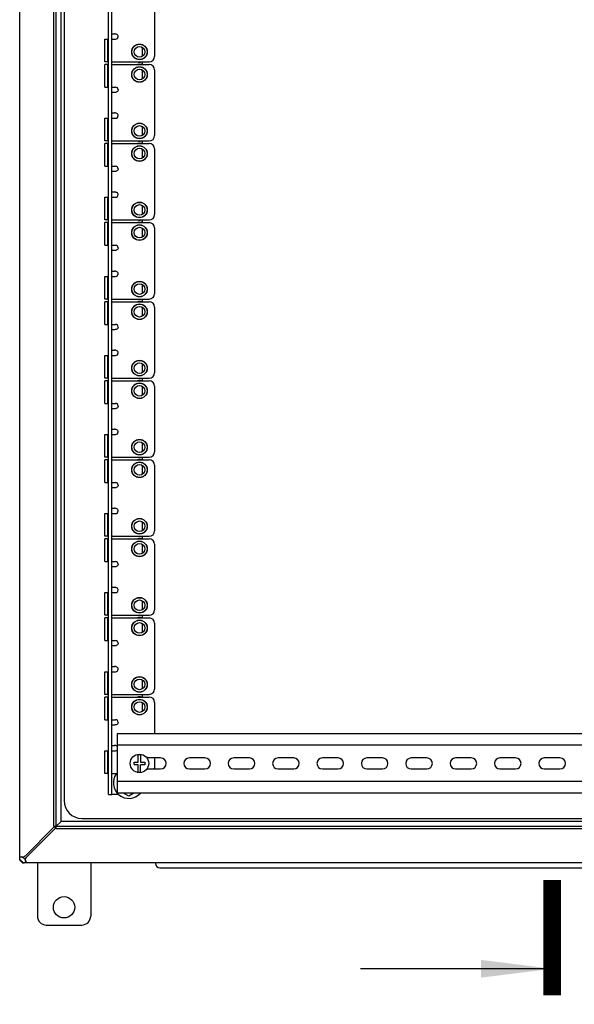
# Model space of a CAD drawing. Units: millimetres. Extents: x 0 to 841, y 0 to 594.
# Drawn here: x 74 to 105, y 62 to 118 of the extents above; entities that cross this region are included whole.
import ezdxf

# ---------------------------------------------------------------- set-up
doc = ezdxf.new("R2010")
doc.units = ezdxf.units.MM
doc.header["$LTSCALE"] = 46.255
doc.layers.get('0').update_dxf_attribs({"linetype": 'CONTINUOUS'})
for name, color, linetype in [('02___PRT_ALL_AXES', 7, 'CONTINUOUS'), ('ARRONDIS', 7, 'CONTINUOUS'), ('ROUNDS', 7, 'CONTINUOUS')]:
    doc.layers.add(name, color=color, linetype=linetype)
doc.styles.get("Standard").update_dxf_attribs({"font": 'gost.ttf'})
doc.dimstyles.get("Standard").update_dxf_attribs({"dimtxt": 3.5, "dimasz": 4, "dimexe": 0.5, "dimexo": 0, "dimtad": 1, "dimdec": 3, "dimtxsty": 'STANDARD', "dimblk": '_FILLED', "dimblk1": '_FILLED', "dimblk2": '_FILLED', "dimcen": 0.09, "dimadec": 0, "dimazin": 0, "dimtol": 1, "dimtp": 0.001, "dimtm": 0.001, "dimtfac": 1, "dimtdec": 3, "dimtofl": 0, "dimtmove": 0, "dimatfit": 3, "dimldrblk": '_FILLED', "dimfxl": 1, "dimtolj": 1, "dimarcsym": 0})

# ---------------------------------------------------------------- blocks, each defined once
blk = doc.blocks.new('_FILLED')
at = {"color": 0, "linetype": 'BYBLOCK'}
blk.add_solid([(0, 0), (-1, 0.125), (-1, -0.125)], dxfattribs=at)

msp = doc.modelspace()

# ---------------------------------------------------------------- linework, layer by layer
at = {"color": 3, "linetype": 'CONTINUOUS'}
for p, q in [((74.09057, 70.53943), (74.09057, 160.15943)), ((76.00664, 72.40645), (76.00664, 158.2924)), ((76.59057, 156.84943), (76.59057, 73.84943)), ((79.29057, 74.19943), (79.29057, 156.49943)), ((80.99057, 116.25096), (80.99057, 115.73289)), ((80.99057, 115.42943), (80.99057, 115.27943)), ((80.99057, 114.97596), (80.99057, 114.45789)), ((80.99057, 111.80096), (80.99057, 111.28289)), ((80.99057, 110.97943), (80.99057, 110.82943)), ((80.99057, 110.52596), (80.99057, 110.00789)), ((80.99057, 107.35096), (80.99057, 106.83289)), ((80.99057, 106.52943), (80.99057, 106.37943)), ((80.99057, 106.07596), (80.99057, 105.55789)), ((80.99057, 102.90096), (80.99057, 102.38289)), ((80.99057, 102.07943), (80.99057, 101.92943)), ((80.99057, 101.62596), (80.99057, 101.10789)), ((80.99057, 98.45096), (80.99057, 97.93289)), ((80.99057, 97.62943), (80.99057, 97.47943)), ((80.99057, 97.17596), (80.99057, 96.65789)), ((80.99057, 94.00096), (80.99057, 93.48289)), ((80.99057, 93.17943), (80.99057, 93.02943)), ((80.99057, 92.72596), (80.99057, 92.20789)), ((80.99057, 89.55096), (80.99057, 89.03289)), ((80.99057, 88.72943), (80.99057, 88.57943)), ((80.99057, 88.27596), (80.99057, 87.75789)), ((80.99057, 85.10096), (80.99057, 84.58289)), ((80.99057, 84.27943), (80.99057, 84.12943)), ((80.99057, 83.82596), (80.99057, 83.30789)), ((80.99057, 80.65096), (80.99057, 80.13289)), ((80.99057, 79.82943), (80.99057, 79.67943)), ((80.99057, 79.37596), (80.99057, 78.85789)), ((128.59057, 77.61693), (79.59057, 77.61693)), ((79.59057, 77.61693), (79.59057, 74.26693)), ((128.59057, 76.96193), (79.59057, 76.96193)), ((82.03057, 76.25193), (81.2566, 76.25193)), ((84.53057, 76.25193), (83.65057, 76.25193)), ((87.03057, 76.25193), (86.15057, 76.25193)), ((89.53057, 76.25193), (88.65057, 76.25193)), ((92.03057, 76.25193), (91.15057, 76.25193)), ((94.53057, 76.25193), (93.65057, 76.25193)), ((97.03057, 76.25193), (96.15057, 76.25193)), ((99.53057, 76.25193), (98.65057, 76.25193)), ((102.03057, 76.25193), (101.15057, 76.25193)), ((104.53057, 76.25193), (103.65057, 76.25193)), ((81.2566, 75.63193), (82.03057, 75.63193)), ((83.65057, 75.63193), (84.53057, 75.63193)), ((86.15057, 75.63193), (87.03057, 75.63193)), ((88.65057, 75.63193), (89.53057, 75.63193)), ((91.15057, 75.63193), (92.03057, 75.63193)), ((93.65057, 75.63193), (94.53057, 75.63193)), ((96.15057, 75.63193), (97.03057, 75.63193)), ((98.65057, 75.63193), (99.53057, 75.63193)), ((101.15057, 75.63193), (102.03057, 75.63193)), ((103.65057, 75.63193), (104.53057, 75.63193)), ((128.59057, 74.92193), (79.59057, 74.92193)), ((128.59057, 74.26693), (79.59057, 74.26693)), ((79.65612, 74.19943), (79.29057, 74.19943)), ((77.59057, 72.84943), (130.59057, 72.84943)), ((76.04176, 72.37133), (74.41057, 70.74014)), ((74.48128, 70.66943), (76.11247, 72.30062)), ((132.03355, 72.26549), (76.14759, 72.26549)), ((74.26077, 70.35107), (74.25886, 70.35111)), ((74.28031, 70.3509), (74.27859, 70.3509)), ((133.90027, 70.34943), (74.28086, 70.34943)), ((75.09057, 70.34943), (75.09057, 67.34943)), ((78.09057, 70.34943), (78.09057, 67.34943)), ((81.74057, 70.34943), (81.74057, 70.31943)), ((81.99057, 70.06943), (126.19057, 70.06943)), ((75.59057, 66.84943), (77.59057, 66.84943))]:
    msp.add_line(p, q, dxfattribs=at)
at = {"color": 7, "linetype": 'CONTINUOUS'}
for p, q in [((76.14759, 72.26549), (76.14759, 158.43336)), ((76.42057, 72.67943), (76.42057, 158.01943)), ((79.09057, 74.19943), (79.09057, 156.49943)), ((79.29057, 117.00443), (79.44137, 117.00443)), ((78.89057, 116.70443), (79.09057, 116.70443)), ((79.29057, 116.70443), (79.49057, 116.70443)), ((79.04057, 115.42943), (79.09057, 115.42943)), ((79.04057, 115.27943), (79.09057, 115.27943)), ((78.89057, 114.00443), (79.09057, 114.00443)), ((79.29057, 114.00443), (79.49057, 114.00443)), ((79.44137, 113.70443), (79.29057, 113.70443)), ((79.29057, 112.55443), (79.44137, 112.55443)), ((78.89057, 112.25443), (79.09057, 112.25443)), ((79.29057, 112.25443), (79.49057, 112.25443)), ((79.04057, 110.97943), (79.09057, 110.97943)), ((79.04057, 110.82943), (79.09057, 110.82943)), ((78.89057, 109.55443), (79.09057, 109.55443)), ((79.29057, 109.55443), (79.49057, 109.55443)), ((79.44137, 109.25443), (79.29057, 109.25443)), ((79.29057, 108.10443), (79.44137, 108.10443)), ((78.89057, 107.80443), (79.09057, 107.80443)), ((79.29057, 107.80443), (79.49057, 107.80443)), ((79.04057, 106.52943), (79.09057, 106.52943)), ((79.04057, 106.37943), (79.09057, 106.37943)), ((78.89057, 105.10443), (79.09057, 105.10443)), ((79.29057, 105.10443), (79.49057, 105.10443)), ((79.44137, 104.80443), (79.29057, 104.80443)), ((79.29057, 103.65443), (79.44137, 103.65443)), ((78.89057, 103.35443), (79.09057, 103.35443)), ((79.29057, 103.35443), (79.49057, 103.35443)), ((79.04057, 102.07943), (79.09057, 102.07943)), ((79.04057, 101.92943), (79.09057, 101.92943)), ((78.89057, 100.65443), (79.09057, 100.65443)), ((79.29057, 100.65443), (79.49057, 100.65443)), ((79.44137, 100.35443), (79.29057, 100.35443)), ((79.29057, 99.20443), (79.44137, 99.20443)), ((78.89057, 98.90443), (79.09057, 98.90443)), ((79.29057, 98.90443), (79.49057, 98.90443)), ((79.04057, 97.62943), (79.09057, 97.62943)), ((79.04057, 97.47943), (79.09057, 97.47943)), ((78.89057, 96.20443), (79.09057, 96.20443)), ((79.29057, 96.20443), (79.49057, 96.20443)), ((79.44137, 95.90443), (79.29057, 95.90443)), ((78.89057, 94.45443), (79.09057, 94.45443)), ((79.29057, 94.75443), (79.44137, 94.75443)), ((79.29057, 94.45443), (79.49057, 94.45443)), ((79.04057, 93.17943), (79.09057, 93.17943)), ((79.04057, 93.02943), (79.09057, 93.02943)), ((78.89057, 91.75443), (79.09057, 91.75443)), ((79.29057, 91.75443), (79.49057, 91.75443)), ((79.44137, 91.45443), (79.29057, 91.45443)), ((78.89057, 90.00443), (79.09057, 90.00443)), ((79.29057, 90.30443), (79.44137, 90.30443)), ((79.29057, 90.00443), (79.49057, 90.00443)), ((79.04057, 88.72943), (79.09057, 88.72943)), ((79.04057, 88.57943), (79.09057, 88.57943)), ((78.89057, 87.30443), (79.09057, 87.30443)), ((79.29057, 87.30443), (79.49057, 87.30443)), ((79.44137, 87.00443), (79.29057, 87.00443)), ((78.89057, 85.55443), (79.09057, 85.55443)), ((79.29057, 85.85443), (79.44137, 85.85443)), ((79.29057, 85.55443), (79.49057, 85.55443)), ((79.04057, 84.27943), (79.09057, 84.27943)), ((79.04057, 84.12943), (79.09057, 84.12943)), ((78.89057, 82.85443), (79.09057, 82.85443)), ((79.29057, 82.85443), (79.49057, 82.85443)), ((79.44137, 82.55443), (79.29057, 82.55443)), ((78.89057, 81.10443), (79.09057, 81.10443)), ((79.29057, 81.40443), (79.44137, 81.40443)), ((79.29057, 81.10443), (79.49057, 81.10443)), ((79.04057, 79.82943), (79.09057, 79.82943)), ((79.04057, 79.67943), (79.09057, 79.67943)), ((78.89057, 78.40443), (79.09057, 78.40443)), ((79.29057, 78.40443), (79.49057, 78.40443)), ((79.44137, 78.10443), (79.29057, 78.10443)), ((78.89057, 76.65443), (79.09057, 76.65443)), ((79.29057, 76.95443), (79.44137, 76.95443)), ((79.29057, 76.65443), (79.49057, 76.65443)), ((80.54057, 76.00693), (80.77557, 76.00693)), ((80.54057, 75.87693), (80.54057, 76.00693)), ((80.77557, 76.00693), (80.77557, 76.42288)), ((80.90557, 76.42288), (80.90557, 76.00693)), ((80.90557, 76.00693), (81.14057, 76.00693)), ((81.14057, 76.00693), (81.14057, 75.86493)), ((79.04057, 75.37943), (79.09057, 75.37943)), ((80.54057, 75.87693), (80.77557, 75.87693)), ((80.77557, 75.46097), (80.77557, 75.87693)), ((81.14057, 75.86493), (80.90557, 75.86493)), ((80.90557, 75.46097), (80.90557, 75.86493)), ((80.24057, 74.09887), (79.94949, 74.26693)), ((80.53165, 74.26693), (80.24057, 74.09887)), ((79.09057, 74.19943), (79.29057, 74.19943)), ((76.14759, 72.40645), (76.42057, 72.67943)), ((131.76057, 72.67943), (76.42057, 72.67943)), ((76.00664, 72.40645), (132.1745, 72.40645)), ((74.09277, 70.5006), (74.19211, 70.5006)), ((74.24173, 70.35163), (74.24174, 70.45097))]:
    msp.add_line(p, q, dxfattribs=at)
at = {"color": 2, "linetype": 'CONTINUOUS'}
for p, q in [((76.00664, 72.40645), (76.14759, 72.26549)), ((74.09057, 70.49943), (74.09277, 70.50059)), ((74.09362, 70.59324), (74.09373, 70.59468)), ((74.24941, 70.66921), (74.2529, 70.66743)), ((74.41025, 70.50845), (74.40812, 70.51259)), ((74.24057, 70.34943), (74.24173, 70.35163)), ((74.38316, 70.36074), (74.38491, 70.36134))]:
    msp.add_line(p, q, dxfattribs=at)
at = {"color": 6, "linetype": 'CONTINUOUS'}
for p, q in [((74.09277, 70.50059), (74.24173, 70.35163)), ((74.28654, 70.64549), (74.38663, 70.5454))]:
    msp.add_line(p, q, dxfattribs=at)
at = {"color": 7, "linetype": 'CONTINUOUS', "const_width": 1}
msp.add_lwpolyline([(104.09057, 62.88593), (104.09057, 69.38593)], dxfattribs=at)
at = {"color": 7, "linetype": 'CONTINUOUS'}
for centre, radius in [((80.84057, 115.99193), 0.43), ((80.84057, 115.99193), 0.3), ((80.84057, 114.71693), 0.43), ((80.84057, 114.71693), 0.3), ((80.84057, 111.54193), 0.43), ((80.84057, 111.54193), 0.3), ((80.84057, 110.26693), 0.43), ((80.84057, 110.26693), 0.3), ((80.84057, 107.09193), 0.43), ((80.84057, 107.09193), 0.3), ((80.84057, 105.81693), 0.43), ((80.84057, 105.81693), 0.3), ((80.84057, 102.64193), 0.43), ((80.84057, 102.64193), 0.3), ((80.84057, 101.36693), 0.43), ((80.84057, 101.36693), 0.3), ((80.84057, 98.19193), 0.43), ((80.84057, 98.19193), 0.3), ((80.84057, 96.91693), 0.43), ((80.84057, 96.91693), 0.3), ((80.84057, 93.74193), 0.43), ((80.84057, 93.74193), 0.3), ((80.84057, 92.46693), 0.43), ((80.84057, 92.46693), 0.3), ((80.84057, 89.29193), 0.43), ((80.84057, 89.29193), 0.3), ((80.84057, 88.01693), 0.43), ((80.84057, 88.01693), 0.3), ((80.84057, 84.84193), 0.43), ((80.84057, 84.84193), 0.3), ((80.84057, 83.56693), 0.43), ((80.84057, 83.56693), 0.3), ((80.84057, 80.39193), 0.43), ((80.84057, 80.39193), 0.3), ((80.84057, 79.11693), 0.43), ((80.84057, 79.11693), 0.3), ((80.84057, 75.94193), 0.52)]:
    msp.add_circle(centre, radius, dxfattribs=at)
for centre, radius, start, end in [((79.49057, 116.85443), 0.15, 270, 360), ((80.84057, 115.99193), 0.575, 258.041431, 281.958569), ((80.84057, 114.71693), 0.575, 78.041431, 101.958569), ((79.49057, 113.85443), 0.15, 0, 90), ((79.49057, 112.40443), 0.15, 270, 360), ((80.84057, 111.54193), 0.575, 258.041431, 281.958569), ((80.84057, 110.26693), 0.575, 78.041431, 101.958569), ((79.49057, 109.40443), 0.15, 0, 90), ((79.49057, 107.95443), 0.15, 270, 360), ((80.84057, 107.09193), 0.575, 258.041431, 281.958569), ((80.84057, 105.81693), 0.575, 78.041431, 101.958569), ((79.49057, 104.95443), 0.15, 0, 90), ((79.49057, 103.50443), 0.15, 270, 360), ((80.84057, 102.64193), 0.575, 258.041431, 281.958569), ((80.84057, 101.36693), 0.575, 78.041431, 101.958569), ((79.49057, 100.50443), 0.15, 0, 90), ((79.49057, 99.05443), 0.15, 270, 360), ((80.84057, 98.19193), 0.575, 258.041431, 281.958569), ((80.84057, 96.91693), 0.575, 78.041431, 101.958569), ((79.49057, 96.05443), 0.15, 0, 90), ((79.49057, 94.60443), 0.15, 270, 360), ((80.84057, 93.74193), 0.575, 258.041431, 281.958569), ((80.84057, 92.46693), 0.575, 78.041431, 101.958569), ((79.49057, 91.60443), 0.15, 0, 90), ((79.49057, 90.15443), 0.15, 270, 360), ((80.84057, 89.29193), 0.575, 258.041431, 281.958569), ((80.84057, 88.01693), 0.575, 78.041431, 101.958569), ((79.49057, 87.15443), 0.15, 0, 90), ((79.49057, 85.70443), 0.15, 270, 360), ((80.84057, 84.84193), 0.575, 258.041431, 281.958569), ((80.84057, 83.56693), 0.575, 78.041431, 101.958569), ((79.49057, 82.70443), 0.15, 0, 90), ((79.49057, 81.25443), 0.15, 270, 360), ((80.84057, 80.39193), 0.575, 258.041431, 281.958569), ((80.84057, 79.11693), 0.575, 78.041431, 101.958569), ((79.49057, 78.25443), 0.15, 0, 90), ((79.49057, 76.80443), 0.15, 270, 312.067114), ((80.84057, 75.94193), 0.48533, 82.303278, 97.696722), ((80.84057, 75.94193), 0.48533, 262.303278, 277.696722)]:
    msp.add_arc(centre, radius, start, end, dxfattribs=at)
at = {"color": 3, "linetype": 'CONTINUOUS'}
for centre, radius, start, end in [((82.03057, 75.94193), 0.31, 270, 90), ((83.65057, 75.94193), 0.31, 90, 270), ((84.53057, 75.94193), 0.31, 270, 90), ((86.15057, 75.94193), 0.31, 90, 270), ((87.03057, 75.94193), 0.31, 270, 90), ((88.65057, 75.94193), 0.31, 90, 270), ((89.53057, 75.94193), 0.31, 270, 90), ((91.15057, 75.94193), 0.31, 90, 270), ((92.03057, 75.94193), 0.31, 270, 90), ((93.65057, 75.94193), 0.31, 90, 270), ((94.53057, 75.94193), 0.31, 270, 90), ((96.15057, 75.94193), 0.31, 90, 270), ((97.03057, 75.94193), 0.31, 270, 90), ((98.65057, 75.94193), 0.31, 90, 270), ((99.53057, 75.94193), 0.31, 270, 90), ((101.15057, 75.94193), 0.31, 90, 270), ((102.03057, 75.94193), 0.31, 270, 90), ((103.65057, 75.94193), 0.31, 90, 270), ((104.53057, 75.94193), 0.31, 270, 90), ((77.59057, 73.84943), 1, 180, 270), ((74.42381, 70.52677), 0.33169, 177.998281, 180.046685), ((74.56203, 70.52699), 0.46992, 180.059701, 181.657241), ((74.98103, 70.53917), 0.88909, 181.66138, 182.487376), ((74.51691, 70.56316), 0.42435, 175.676091, 175.934805), ((74.20056, 70.60922), 0.104, 160.003064, 161.880789), ((74.15883, 70.63054), 0.05686, 124.52062, 126.121946), ((74.16321, 70.5051), 0.18501, 74.698665, 76.779215), ((74.15818, 70.48759), 0.20323, 66.08722, 74.633838), ((74.15522, 70.48036), 0.21103, 64.210307, 66.147988), ((74.15492, 70.47974), 0.21173, 62.433511, 64.210902), ((74.21824, 70.41239), 0.2147, 26.537648, 27.822353), ((74.21947, 70.41298), 0.21333, 23.899655, 26.542116), ((74.37199, 70.41743), 0.05646, 323.681439, 326.181393), ((74.27378, 71.12301), 0.77205, 267.620953, 268.892467), ((74.27889, 71.35341), 1.0025, 268.963933, 269.104741), ((74.28028, 71.4546), 1.1037, 269.11471, 269.912326), ((74.35052, 70.45861), 0.10317, 288.44068, 290.0922), ((81.99057, 70.31943), 0.25, 180, 270), ((75.59057, 67.34943), 0.5, 180, 270), ((77.59057, 67.34943), 0.5, 270, 360)]:
    msp.add_arc(centre, radius, start, end, dxfattribs=at)
at = {"color": 2, "linetype": 'CONTINUOUS'}
for centre, radius, start, end in [((75.5109, 69.12634), 1.95112, 128.378659, 128.867052), ((81.71759, 60.89343), 12.26174, 126.578272, 126.824056), ((72.86748, 71.76976), 1.95112, 321.132948, 321.621341), ((64.63457, 77.97644), 12.26174, 323.175944, 323.421728)]:
    msp.add_arc(centre, radius, start, end, dxfattribs=at)
at = {"color": 7, "linetype": 'CONTINUOUS'}
for points, knots in [([(79.64057, 116.85443), (79.64057, 116.87792), (79.62317, 116.92547), (79.56852, 116.97164), (79.50595, 116.9979), (79.46221, 117.00443), (79.44137, 117.00443)], [0, 0, 0, 0, 0.25911763, 0.51887552, 0.77009807, 1, 1, 1, 1]), ([(79.64057, 113.85443), (79.64057, 113.83093), (79.62317, 113.78338), (79.56852, 113.73721), (79.50595, 113.71096), (79.46221, 113.70443), (79.44137, 113.70443)], [0, 0, 0, 0, 0.25911763, 0.51887552, 0.77009807, 1, 1, 1, 1]), ([(79.64057, 112.40443), (79.64057, 112.42792), (79.62317, 112.47547), (79.56852, 112.52164), (79.50595, 112.5479), (79.46221, 112.55443), (79.44137, 112.55443)], [0, 0, 0, 0, 0.25911763, 0.51887552, 0.77009807, 1, 1, 1, 1]), ([(79.64057, 109.40443), (79.64057, 109.38093), (79.62317, 109.33338), (79.56852, 109.28721), (79.50595, 109.26096), (79.46221, 109.25443), (79.44137, 109.25443)], [0, 0, 0, 0, 0.25911763, 0.51887552, 0.77009807, 1, 1, 1, 1]), ([(79.64057, 107.95443), (79.64057, 107.97792), (79.62317, 108.02547), (79.56852, 108.07164), (79.50595, 108.0979), (79.46221, 108.10443), (79.44137, 108.10443)], [0, 0, 0, 0, 0.25911763, 0.51887552, 0.77009807, 1, 1, 1, 1]), ([(79.64057, 104.95443), (79.64057, 104.93093), (79.62317, 104.88338), (79.56852, 104.83721), (79.50595, 104.81096), (79.46221, 104.80443), (79.44137, 104.80443)], [0, 0, 0, 0, 0.25911763, 0.51887552, 0.77009807, 1, 1, 1, 1]), ([(79.64057, 103.50443), (79.64057, 103.52792), (79.62317, 103.57547), (79.56852, 103.62164), (79.50595, 103.6479), (79.46221, 103.65443), (79.44137, 103.65443)], [0, 0, 0, 0, 0.25911763, 0.51887552, 0.77009807, 1, 1, 1, 1]), ([(79.64057, 100.50443), (79.64057, 100.48093), (79.62317, 100.43338), (79.56852, 100.38721), (79.50595, 100.36096), (79.46221, 100.35443), (79.44137, 100.35443)], [0, 0, 0, 0, 0.25911763, 0.51887552, 0.77009807, 1, 1, 1, 1]), ([(79.64057, 99.05443), (79.64057, 99.07792), (79.62317, 99.12547), (79.56852, 99.17164), (79.50595, 99.1979), (79.46221, 99.20443), (79.44137, 99.20443)], [0, 0, 0, 0, 0.25911763, 0.51887552, 0.77009807, 1, 1, 1, 1]), ([(79.64057, 96.05443), (79.64057, 96.03093), (79.62317, 95.98338), (79.56852, 95.93721), (79.50595, 95.91096), (79.46221, 95.90443), (79.44137, 95.90443)], [0, 0, 0, 0, 0.25911763, 0.51887552, 0.77009807, 1, 1, 1, 1]), ([(79.64057, 94.60443), (79.64057, 94.62792), (79.62317, 94.67547), (79.56852, 94.72164), (79.50595, 94.7479), (79.46221, 94.75443), (79.44137, 94.75443)], [0, 0, 0, 0, 0.25911763, 0.51887552, 0.77009807, 1, 1, 1, 1]), ([(79.64057, 91.60443), (79.64057, 91.58093), (79.62317, 91.53338), (79.56852, 91.48721), (79.50595, 91.46096), (79.46221, 91.45443), (79.44137, 91.45443)], [0, 0, 0, 0, 0.25911763, 0.51887552, 0.77009807, 1, 1, 1, 1]), ([(79.64057, 90.15443), (79.64057, 90.17792), (79.62317, 90.22547), (79.56852, 90.27164), (79.50595, 90.2979), (79.46221, 90.30443), (79.44137, 90.30443)], [0, 0, 0, 0, 0.25911763, 0.51887552, 0.77009807, 1, 1, 1, 1]), ([(79.64057, 87.15443), (79.64057, 87.13093), (79.62317, 87.08338), (79.56852, 87.03721), (79.50595, 87.01096), (79.46221, 87.00443), (79.44137, 87.00443)], [0, 0, 0, 0, 0.25911763, 0.51887552, 0.77009807, 1, 1, 1, 1]), ([(79.64057, 85.70443), (79.64057, 85.72792), (79.62317, 85.77547), (79.56852, 85.82164), (79.50595, 85.8479), (79.46221, 85.85443), (79.44137, 85.85443)], [0, 0, 0, 0, 0.25911763, 0.51887552, 0.77009807, 1, 1, 1, 1]), ([(79.64057, 82.70443), (79.64057, 82.68093), (79.62317, 82.63338), (79.56852, 82.58721), (79.50595, 82.56096), (79.46221, 82.55443), (79.44137, 82.55443)], [0, 0, 0, 0, 0.25911763, 0.51887552, 0.77009807, 1, 1, 1, 1]), ([(79.64057, 81.25443), (79.64057, 81.27792), (79.62317, 81.32547), (79.56852, 81.37164), (79.50595, 81.3979), (79.46221, 81.40443), (79.44137, 81.40443)], [0, 0, 0, 0, 0.25911763, 0.51887552, 0.77009807, 1, 1, 1, 1]), ([(79.64057, 78.25443), (79.64057, 78.23093), (79.62317, 78.18338), (79.56852, 78.13721), (79.50595, 78.11096), (79.46221, 78.10443), (79.44137, 78.10443)], [0, 0, 0, 0, 0.25911763, 0.51887552, 0.77009807, 1, 1, 1, 1]), ([(79.59119, 76.9008), (79.5803, 76.91009), (79.53547, 76.93999), (79.48072, 76.95443), (79.44137, 76.95443)], [0, 0, 0, 0, 0.26675137, 1, 1, 1, 1])]:
    msp.add_open_spline(points, degree=3, knots=knots, dxfattribs=at)
at = {"color": 3, "linetype": 'CONTINUOUS'}
for points in [[(74.09204, 70.53943), (74.09204, 70.55737), (74.09235, 70.57534), (74.09362, 70.59324)], [(74.09376, 70.59516), (74.09495, 70.6108), (74.09684, 70.62665), (74.10172, 70.64156)], [(74.10283, 70.64478), (74.10726, 70.65695), (74.11485, 70.66883), (74.12531, 70.67647)], [(74.12661, 70.67738), (74.13936, 70.68615), (74.15597, 70.68943), (74.17144, 70.68942)], [(74.17144, 70.68942), (74.18289, 70.68942), (74.19438, 70.68782), (74.20552, 70.68521)], [(74.2529, 70.66743), (74.26477, 70.66123), (74.27612, 70.65389), (74.28654, 70.64549)], [(74.41057, 70.74014), (74.36883, 70.70912), (74.32703, 70.67813), (74.28654, 70.64549)], [(74.41748, 70.38399), (74.40986, 70.37363), (74.39805, 70.36614), (74.38596, 70.36172)], [(74.48128, 70.66943), (74.45026, 70.62768), (74.41927, 70.58589), (74.38663, 70.5454)], [(74.38663, 70.5454), (74.39484, 70.53522), (74.40202, 70.52415), (74.40812, 70.51259)], [(74.41451, 70.49941), (74.41898, 70.48932), (74.42267, 70.47884), (74.42542, 70.46815)], [(74.43057, 70.43028), (74.43057, 70.41829), (74.42872, 70.4059), (74.42383, 70.39495)], [(74.42542, 70.46815), (74.42858, 70.45581), (74.43057, 70.44302), (74.43057, 70.43028)], [(74.33591, 70.35258), (74.31742, 70.3512), (74.29885, 70.35089), (74.28031, 70.3509)], [(74.38316, 70.36074), (74.368, 70.35568), (74.35184, 70.35378), (74.33591, 70.35258)]]:
    msp.add_open_spline(points, degree=3, dxfattribs=at)
at = {"color": 2, "linetype": 'CONTINUOUS'}
for points, knots in [([(74.09277, 70.50059), (74.0925, 70.50696), (74.09214, 70.51991), (74.09204, 70.53286), (74.09204, 70.53943)], [0, 0, 0, 0, 0.49256613, 1, 1, 1, 1]), ([(74.09373, 70.59468), (74.09439, 70.60359), (74.09611, 70.62006), (74.09986, 70.63627), (74.10236, 70.64345)], [0, 0, 0, 0, 0.54026235, 1, 1, 1, 1]), ([(74.10236, 70.64345), (74.10708, 70.657), (74.12493, 70.68384), (74.15629, 70.6894), (74.17124, 70.68942)], [0, 0, 0, 0, 0.48977941, 1, 1, 1, 1]), ([(74.17124, 70.68942), (74.17678, 70.68943), (74.18831, 70.68866), (74.19968, 70.68658), (74.20551, 70.68521)], [0, 0, 0, 0, 0.48039475, 1, 1, 1, 1]), ([(74.20551, 70.68521), (74.21285, 70.68349), (74.22783, 70.67898), (74.2422, 70.67281), (74.24941, 70.66921)], [0, 0, 0, 0, 0.48340054, 1, 1, 1, 1]), ([(74.29954, 70.65587), (74.31077, 70.66477), (74.33363, 70.68251), (74.35671, 70.69994), (74.3684, 70.7087)], [0, 0, 0, 0, 0.49530912, 1, 1, 1, 1]), ([(74.38491, 70.36134), (74.39841, 70.36611), (74.42511, 70.38404), (74.43057, 70.41534), (74.43057, 70.43028)], [0, 0, 0, 0, 0.48926994, 1, 1, 1, 1]), ([(74.39702, 70.55839), (74.40591, 70.56963), (74.42365, 70.59249), (74.44108, 70.61557), (74.44984, 70.62725)], [0, 0, 0, 0, 0.49530912, 1, 1, 1, 1]), ([(74.42542, 70.46815), (74.42368, 70.4749), (74.41934, 70.48864), (74.41356, 70.50183), (74.41025, 70.50845)], [0, 0, 0, 0, 0.48506374, 1, 1, 1, 1]), ([(74.43057, 70.43028), (74.43057, 70.43639), (74.42959, 70.44916), (74.42707, 70.4617), (74.42542, 70.46815)], [0, 0, 0, 0, 0.47872344, 1, 1, 1, 1]), ([(74.24173, 70.35163), (74.24815, 70.35136), (74.26119, 70.351), (74.27424, 70.3509), (74.28086, 70.3509)], [0, 0, 0, 0, 0.49238943, 1, 1, 1, 1]), ([(74.28086, 70.3509), (74.29043, 70.3509), (74.30897, 70.35112), (74.3275, 70.35194), (74.33644, 70.35262)], [0, 0, 0, 0, 0.51598958, 1, 1, 1, 1])]:
    msp.add_open_spline(points, degree=3, knots=knots, dxfattribs=at)
at = {"color": 3, "linetype": 'CONTINUOUS'}
msp.add_open_spline([(74.42383, 70.39495), (74.42313, 70.39339), (74.42161, 70.39033), (74.41984, 70.38741), (74.4189, 70.38601)], degree=3, knots=[0, 0, 0, 0, 0.50352039, 1, 1, 1, 1], dxfattribs=at)
at = {"layer": '02___PRT_ALL_AXES', "color": 7, "linetype": 'CONTINUOUS'}
for centre in [(80.84057, 115.99193), (80.84057, 114.71693), (80.84057, 111.54193), (80.84057, 110.26693), (80.84057, 107.09193), (80.84057, 105.81693), (80.84057, 102.64193), (80.84057, 101.36693), (80.84057, 98.19193), (80.84057, 96.91693), (80.84057, 93.74193), (80.84057, 92.46693), (80.84057, 89.29193), (80.84057, 88.01693), (80.84057, 84.84193), (80.84057, 83.56693), (80.84057, 80.39193), (80.84057, 79.11693)]:
    msp.add_circle(centre, 0.44, dxfattribs=at)
at = {"layer": '02___PRT_ALL_AXES', "color": 3, "linetype": 'CONTINUOUS'}
msp.add_circle((76.59057, 67.84943), 0.6, dxfattribs=at)
at = {"layer": 'ARRONDIS', "color": 7, "linetype": 'CONTINUOUS'}
msp.add_arc((80.24057, 74.84943), 0.875, 142.708556, 318.21077, dxfattribs=at)
at = {"layer": 'ROUNDS', "color": 7, "linetype": 'CONTINUOUS'}
for p, q in [((81.69057, 119.42943), (81.69057, 115.72943)), ((79.04057, 116.70443), (79.04057, 115.42943)), ((79.04057, 115.42943), (78.89057, 115.42943)), ((79.04057, 115.27943), (78.89057, 115.27943)), ((79.04057, 115.27943), (79.04057, 114.00443)), ((79.29057, 115.42943), (81.39057, 115.42943)), ((79.29057, 115.27943), (81.39057, 115.27943)), ((81.69057, 114.97943), (81.69057, 111.27943)), ((79.04057, 112.25443), (79.04057, 110.97943)), ((79.04057, 110.97943), (78.89057, 110.97943)), ((79.29057, 110.97943), (81.39057, 110.97943)), ((79.04057, 110.82943), (78.89057, 110.82943)), ((79.04057, 110.82943), (79.04057, 109.55443)), ((79.29057, 110.82943), (81.39057, 110.82943)), ((81.69057, 110.52943), (81.69057, 106.82943)), ((79.04057, 107.80443), (79.04057, 106.52943)), ((79.04057, 106.52943), (78.89057, 106.52943)), ((79.29057, 106.52943), (81.39057, 106.52943)), ((79.04057, 106.37943), (78.89057, 106.37943)), ((79.04057, 106.37943), (79.04057, 105.10443)), ((79.29057, 106.37943), (81.39057, 106.37943)), ((81.69057, 106.07943), (81.69057, 102.37943)), ((79.04057, 103.35443), (79.04057, 102.07943)), ((79.04057, 102.07943), (78.89057, 102.07943)), ((79.29057, 102.07943), (81.39057, 102.07943)), ((79.04057, 101.92943), (78.89057, 101.92943)), ((79.04057, 101.92943), (79.04057, 100.65443)), ((79.29057, 101.92943), (81.39057, 101.92943)), ((81.69057, 101.62943), (81.69057, 97.92943)), ((79.04057, 98.90443), (79.04057, 97.62943)), ((79.04057, 97.62943), (78.89057, 97.62943)), ((79.29057, 97.62943), (81.39057, 97.62943)), ((79.04057, 97.47943), (78.89057, 97.47943)), ((79.04057, 97.47943), (79.04057, 96.20443)), ((79.29057, 97.47943), (81.39057, 97.47943)), ((81.69057, 97.17943), (81.69057, 93.47943)), ((79.04057, 94.45443), (79.04057, 93.17943)), ((79.04057, 93.17943), (78.89057, 93.17943)), ((79.29057, 93.17943), (81.39057, 93.17943)), ((79.04057, 93.02943), (78.89057, 93.02943)), ((79.04057, 93.02943), (79.04057, 91.75443)), ((79.29057, 93.02943), (81.39057, 93.02943)), ((81.69057, 92.72943), (81.69057, 89.02943)), ((79.04057, 90.00443), (79.04057, 88.72943)), ((79.04057, 88.72943), (78.89057, 88.72943)), ((79.29057, 88.72943), (81.39057, 88.72943)), ((79.04057, 88.57943), (78.89057, 88.57943)), ((79.04057, 88.57943), (79.04057, 87.30443)), ((79.29057, 88.57943), (81.39057, 88.57943)), ((81.69057, 88.27943), (81.69057, 84.57943)), ((79.04057, 85.55443), (79.04057, 84.27943)), ((79.04057, 84.27943), (78.89057, 84.27943)), ((79.29057, 84.27943), (81.39057, 84.27943)), ((79.04057, 84.12943), (78.89057, 84.12943)), ((79.04057, 84.12943), (79.04057, 82.85443)), ((79.29057, 84.12943), (81.39057, 84.12943)), ((81.69057, 83.82943), (81.69057, 80.12943)), ((79.04057, 81.10443), (79.04057, 79.82943)), ((79.04057, 79.82943), (78.89057, 79.82943)), ((79.29057, 79.82943), (81.39057, 79.82943)), ((79.04057, 79.67943), (78.89057, 79.67943)), ((79.04057, 79.67943), (79.04057, 78.40443)), ((79.29057, 79.67943), (81.39057, 79.67943)), ((81.69057, 79.37943), (81.69057, 77.61693)), ((79.04057, 76.65443), (79.04057, 75.37943)), ((81.69057, 76.25193), (81.69057, 75.67943)), ((79.04057, 75.37943), (78.89057, 75.37943)), ((79.29057, 75.37943), (79.59057, 75.37943))]:
    msp.add_line(p, q, dxfattribs=at)
at = {"layer": 'ROUNDS', "color": 3, "linetype": 'CONTINUOUS'}
for p, q in [((78.89057, 115.42943), (78.89057, 116.70443)), ((78.89057, 114.00443), (78.89057, 115.27943)), ((78.89057, 110.97943), (78.89057, 112.25443)), ((78.89057, 109.55443), (78.89057, 110.82943)), ((78.89057, 106.52943), (78.89057, 107.80443)), ((78.89057, 105.10443), (78.89057, 106.37943)), ((78.89057, 102.07943), (78.89057, 103.35443)), ((78.89057, 100.65443), (78.89057, 101.92943)), ((78.89057, 97.62943), (78.89057, 98.90443)), ((78.89057, 96.20443), (78.89057, 97.47943)), ((78.89057, 93.17943), (78.89057, 94.45443)), ((78.89057, 91.75443), (78.89057, 93.02943)), ((78.89057, 88.72943), (78.89057, 90.00443)), ((78.89057, 87.30443), (78.89057, 88.57943)), ((78.89057, 84.27943), (78.89057, 85.55443)), ((78.89057, 82.85443), (78.89057, 84.12943)), ((78.89057, 79.82943), (78.89057, 81.10443)), ((78.89057, 78.40443), (78.89057, 79.67943)), ((78.89057, 75.37943), (78.89057, 76.65443))]:
    msp.add_line(p, q, dxfattribs=at)
at = {"layer": 'ROUNDS', "color": 7, "linetype": 'CONTINUOUS'}
for centre, start, end in [((81.39057, 115.72943), 270, 360), ((81.39057, 114.97943), 0, 90), ((81.39057, 111.27943), 270, 360), ((81.39057, 110.52943), 0, 90), ((81.39057, 106.82943), 270, 360), ((81.39057, 106.07943), 0, 90), ((81.39057, 102.37943), 270, 360), ((81.39057, 101.62943), 0, 90), ((81.39057, 97.92943), 270, 360), ((81.39057, 97.17943), 0, 90), ((81.39057, 93.47943), 270, 360), ((81.39057, 92.72943), 0, 90), ((81.39057, 89.02943), 270, 360), ((81.39057, 88.27943), 0, 90), ((81.39057, 84.57943), 270, 360), ((81.39057, 83.82943), 0, 90), ((81.39057, 80.12943), 270, 360), ((81.39057, 79.37943), 0, 90), ((81.39057, 75.67943), 350.856508, 360)]:
    msp.add_arc(centre, 0.3, start, end, dxfattribs=at)

# ---------------------------------------------------------------- leaders
at = {"color": 7, "linetype": 'CONTINUOUS'}
msp.add_leader([(104.09057, 64.38593), (93.29766, 64.38593)], dimstyle='STANDARD', override={"dimtad": 0}, dxfattribs=at)

doc.saveas('drawing.dxf')
